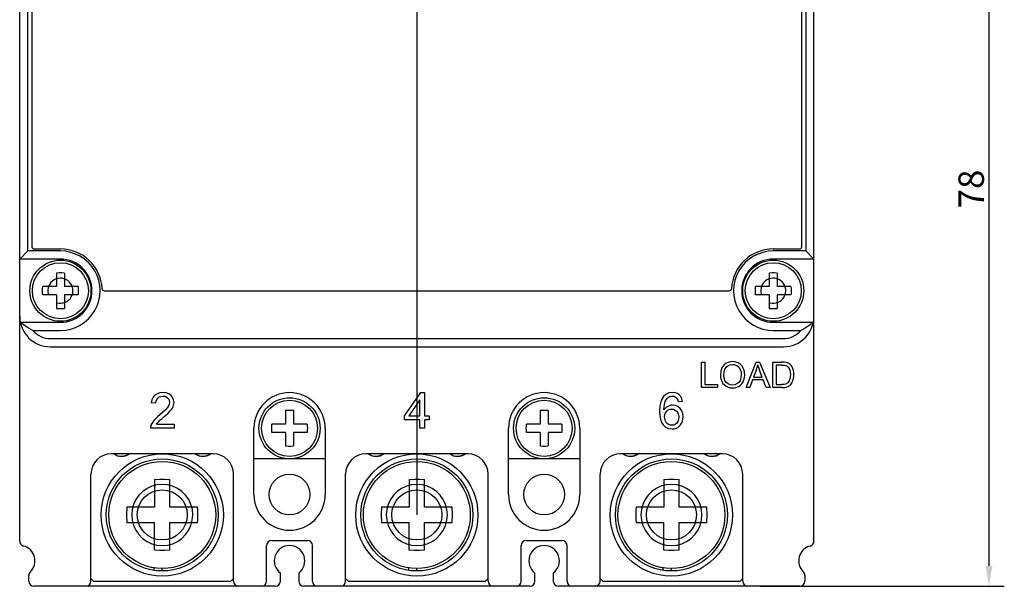
# Model space of a CAD drawing. Units: millimetres. Extents: x -9549 to 10212, y -122113 to 798.
# Drawn here: x -1183 to -1086, y 104 to 159 of the extents above; entities that cross this region are included whole.
import ezdxf

# ---------------------------------------------------------------- set-up
doc = ezdxf.new("R2010")
doc.units = ezdxf.units.MM
doc.header["$LTSCALE"] = 23.1
doc.header["$PDMODE"] = 3
doc.header["$PDSIZE"] = 0.3125
doc.layers.get('0').update_dxf_attribs({"linetype": 'CONTINUOUS'})
doc.layers.get('Defpoints').update_dxf_attribs({"linetype": 'CONTINUOUS'})
doc.layers.add('3_ALL_AXES', color=7, linetype='CONTINUOUS')
doc.layers.add('7_ALL_FEATURES', color=7, linetype='CONTINUOUS')
doc.styles.add('DIM', font='Romans.shx', dxfattribs={"oblique": 15, "height": 2.5})
doc.dimstyles.new('STANDARD$0', dxfattribs={"dimtxt": 2.5, "dimasz": 2, "dimexe": 1.5, "dimexo": 0, "dimgap": 0.5, "dimtad": 3, "dimdec": 1, "dimdsep": 46, "dimtxsty": 'DIM', "dimcen": 0.5, "dimclrd": 256, "dimclre": 256, "dimclrt": 256, "dimazin": 1, "dimtp": 1, "dimtm": 1, "dimtfac": 1, "dimtdec": 1, "dimtmove": 0, "dimatfit": 3, "dimfxl": 0, "dimtolj": 1, "dimarcsym": 0})

# ---------------------------------------------------------------- blocks, each defined once
blk = doc.blocks.new('*D151')
at = {"linetype": 'ByBlock', "lineweight": -2, "transparency": 16777216}
for p, q in [((-1110.404, 181.479), (-1086.476, 181.479)), ((-1087.976, 105.504), (-1087.976, 179.479)), ((-1110.404, 103.504), (-1086.476, 103.504))]:
    blk.add_line(p, q, dxfattribs=at)
at = {"linetype": 'ByBlock', "transparency": 16777216}
for points in [[(-1088.309, 179.479), (-1087.642, 179.479), (-1087.976, 181.479)], [(-1088.309, 105.504), (-1087.642, 105.504), (-1087.976, 103.504)]]:
    blk.add_solid(points, dxfattribs=at)
at = {"layer": 'Defpoints', "color": 0, "linetype": 'ByBlock', "transparency": 16777216}
for p in [(-1110.404, 181.479), (-1087.976, 181.479), (-1110.404, 103.504)]:
    blk.add_point(p, dxfattribs=at)
at = {"linetype": 'ByBlock', "transparency": 16777216, "insert": (-1089.726, 142.491), "char_height": 2.5, "attachment_point": 5, "rotation": 90, "style": 'DIM'}
blk.add_mtext('\\A1;78', dxfattribs=at)

msp = doc.modelspace()

# ---------------------------------------------------------------- linework, layer by layer
at = {"color": 7, "linetype": 'Continuous'}
for p, q in [((-1183.165, 107.94), (-1183.165, 255.067)), ((-1105.165, 107.94), (-1105.165, 255.067)), ((-1182.365, 136.404), (-1182.365, 232.004)), ((-1105.965, 232.004), (-1105.965, 136.404)), ((-1181.965, 223.004), (-1181.965, 136.804)), ((-1106.365, 136.804), (-1106.365, 223.004)), ((-1183.165, 135.604), (-1182.365, 136.404)), ((-1179.165, 136.404), (-1182.365, 136.404)), ((-1181.765, 136.604), (-1179.165, 136.604)), ((-1109.165, 136.604), (-1106.565, 136.604)), ((-1105.965, 136.404), (-1109.165, 136.404)), ((-1105.965, 136.404), (-1105.165, 135.604)), ((-1179.165, 135.604), (-1183.165, 135.604)), ((-1105.165, 135.604), (-1109.165, 135.604)), ((-1175.365, 134.004), (-1175.365, 134.043)), ((-1175.349, 134.004), (-1175.365, 134.004)), ((-1112.981, 134.004), (-1112.965, 134.004)), ((-1112.965, 134.004), (-1112.965, 134.043)), ((-1174.87, 132.504), (-1113.46, 132.504)), ((-1183.104, 129.404), (-1179.165, 129.404)), ((-1181.862, 128.604), (-1179.165, 128.604)), ((-1109.165, 129.404), (-1105.226, 129.404)), ((-1109.165, 128.604), (-1106.468, 128.604)), ((-1180.165, 127.804), (-1108.165, 127.804)), ((-1180.165, 127.004), (-1108.165, 127.004)), ((-1116.215, 125.504), (-1115.884, 125.504)), ((-1116.215, 123.004), (-1116.215, 125.504)), ((-1115.884, 125.504), (-1115.884, 123.299)), ((-1111.817, 123.004), (-1110.857, 125.504)), ((-1110.821, 124.763), (-1111.096, 124.03)), ((-1110.857, 125.504), (-1110.501, 125.504)), ((-1110.501, 125.504), (-1109.477, 123.004)), ((-1109.213, 125.504), (-1108.352, 125.504)), ((-1109.213, 123.004), (-1109.213, 125.504)), ((-1108.357, 125.209), (-1108.882, 125.209)), ((-1108.882, 125.209), (-1108.882, 123.299)), ((-1111.096, 124.03), (-1110.248, 124.03)), ((-1110.248, 124.03), (-1110.509, 124.723)), ((-1114.653, 123.004), (-1116.215, 123.004)), ((-1115.884, 123.299), (-1114.653, 123.299)), ((-1114.653, 123.299), (-1114.653, 123.004)), ((-1111.466, 123.004), (-1111.817, 123.004)), ((-1111.191, 123.761), (-1111.466, 123.004)), ((-1110.146, 123.761), (-1111.191, 123.761)), ((-1109.854, 123.004), (-1110.146, 123.761)), ((-1109.477, 123.004), (-1109.854, 123.004)), ((-1108.311, 123.004), (-1109.213, 123.004)), ((-1108.882, 123.299), (-1108.348, 123.299)), ((-1145.375, 120.235), (-1143.778, 122.504)), ((-1143.778, 122.504), (-1143.427, 122.504)), ((-1143.427, 122.504), (-1143.427, 120.235)), ((-1169.797, 121.46), (-1170.239, 121.506)), ((-1143.857, 121.814), (-1144.952, 120.235)), ((-1143.857, 120.235), (-1143.857, 121.814)), ((-1118.074, 121.646), (-1118.502, 121.613)), ((-1145.375, 119.842), (-1145.375, 120.235)), ((-1144.952, 120.235), (-1143.857, 120.235)), ((-1143.427, 120.235), (-1142.954, 120.235)), ((-1142.954, 120.235), (-1142.954, 119.842)), ((-1168.007, 119.004), (-1170.32, 119.004)), ((-1169.723, 119.417), (-1168.007, 119.417)), ((-1168.007, 119.417), (-1168.007, 119.004)), ((-1160.165, 112.504), (-1160.165, 119.004)), ((-1153.165, 119.004), (-1153.165, 112.504)), ((-1143.857, 119.842), (-1145.375, 119.842)), ((-1143.857, 119.004), (-1143.857, 119.842)), ((-1143.427, 119.004), (-1143.857, 119.004)), ((-1142.954, 119.842), (-1143.427, 119.842)), ((-1143.427, 119.842), (-1143.427, 119.004)), ((-1135.165, 112.504), (-1135.165, 119.004)), ((-1128.165, 119.004), (-1128.165, 112.504)), ((-1164.165, 116.504), (-1174.165, 116.504)), ((-1139.165, 116.504), (-1149.165, 116.504)), ((-1114.165, 116.504), (-1124.165, 116.504)), ((-1153.165, 116.004), (-1160.165, 116.004)), ((-1128.165, 116.004), (-1135.165, 116.004)), ((-1176.165, 104.004), (-1176.165, 114.504)), ((-1162.165, 104.004), (-1162.165, 114.504)), ((-1151.165, 104.004), (-1151.165, 114.504)), ((-1137.165, 104.004), (-1137.165, 114.504)), ((-1126.165, 104.004), (-1126.165, 114.504)), ((-1112.165, 104.004), (-1112.165, 114.504)), ((-1169.915, 113.968), (-1169.915, 111.254)), ((-1168.415, 111.254), (-1168.415, 113.968)), ((-1144.915, 113.968), (-1144.915, 111.254)), ((-1143.415, 111.254), (-1143.415, 113.968)), ((-1119.915, 113.968), (-1119.915, 111.254)), ((-1118.415, 111.254), (-1118.415, 113.968)), ((-1169.915, 111.254), (-1172.63, 111.254)), ((-1165.7, 111.254), (-1168.415, 111.254)), ((-1144.915, 111.254), (-1147.63, 111.254)), ((-1140.7, 111.254), (-1143.415, 111.254)), ((-1119.915, 111.254), (-1122.63, 111.254)), ((-1115.7, 111.254), (-1118.415, 111.254)), ((-1172.63, 109.754), (-1169.915, 109.754)), ((-1169.915, 107.039), (-1169.915, 109.754)), ((-1168.415, 109.754), (-1165.7, 109.754)), ((-1168.415, 107.039), (-1168.415, 109.754)), ((-1147.63, 109.754), (-1144.915, 109.754)), ((-1144.915, 107.039), (-1144.915, 109.754)), ((-1143.415, 109.754), (-1140.7, 109.754)), ((-1143.415, 107.039), (-1143.415, 109.754)), ((-1122.63, 109.754), (-1119.915, 109.754)), ((-1119.915, 107.039), (-1119.915, 109.754)), ((-1118.415, 109.754), (-1115.7, 109.754)), ((-1118.415, 107.039), (-1118.415, 109.754)), ((-1158.915, 104.004), (-1158.915, 107.504)), ((-1158.415, 108.004), (-1154.915, 108.004)), ((-1154.415, 104.004), (-1154.415, 107.504)), ((-1133.915, 104.004), (-1133.915, 107.504)), ((-1133.415, 108.004), (-1129.915, 108.004)), ((-1129.415, 104.004), (-1129.415, 107.504)), ((-1182.265, 104.004), (-1182.265, 104.575)), ((-1169.965, 105.062), (-1169.965, 105.33)), ((-1169.165, 105.004), (-1169.165, 105.268)), ((-1157.565, 104.004), (-1157.565, 104.804)), ((-1155.765, 104.804), (-1155.765, 104.004)), ((-1144.965, 105.062), (-1144.965, 105.33)), ((-1144.165, 105.004), (-1144.165, 105.268)), ((-1132.565, 104.004), (-1132.565, 104.804)), ((-1130.765, 104.804), (-1130.765, 104.004)), ((-1119.965, 105.062), (-1119.965, 105.33)), ((-1119.165, 105.004), (-1119.165, 105.268)), ((-1106.065, 104.575), (-1106.065, 104.004)), ((-1158.065, 103.504), (-1181.765, 103.504)), ((-1176.165, 104.254), (-1175.915, 104.004)), ((-1175.915, 104.004), (-1162.415, 104.004)), ((-1162.415, 104.004), (-1162.165, 104.254)), ((-1133.065, 103.504), (-1155.265, 103.504)), ((-1151.165, 104.254), (-1150.915, 104.004)), ((-1150.915, 104.004), (-1137.415, 104.004)), ((-1137.415, 104.004), (-1137.165, 104.254)), ((-1106.565, 103.504), (-1130.265, 103.504)), ((-1126.165, 104.254), (-1125.915, 104.004)), ((-1125.915, 104.004), (-1112.415, 104.004)), ((-1112.415, 104.004), (-1112.165, 104.254))]:
    msp.add_line(p, q, dxfattribs=at)
at = {"linetype": 'ByBlock'}
msp.add_line((-1144.165, 252.504), (-1144.165, 110.504), dxfattribs=at)
at = {"color": 7, "linetype": 'Continuous'}
for points in [[(-1181.862, 128.604), (-1182.285, 128.828), (-1182.7, 129.096), (-1183.104, 129.404)], [(-1105.226, 129.404), (-1105.63, 129.096), (-1106.045, 128.828), (-1106.468, 128.604)], [(-1114.026, 125.195), (-1114.21, 124.933), (-1114.323, 124.606), (-1114.36, 124.221)], [(-1113.163, 125.548), (-1113.503, 125.506), (-1113.787, 125.388), (-1114.026, 125.195)], [(-1114.019, 124.216), (-1113.994, 124.538), (-1113.912, 124.813), (-1113.766, 125.021)], [(-1113.766, 125.021), (-1113.582, 125.158), (-1113.383, 125.236), (-1113.161, 125.263)], [(-1112.539, 125.381), (-1112.731, 125.473), (-1112.937, 125.529), (-1113.163, 125.548)], [(-1113.161, 125.263), (-1113, 125.249), (-1112.853, 125.206), (-1112.716, 125.137)], [(-1112.716, 125.137), (-1112.594, 125.042), (-1112.494, 124.926), (-1112.414, 124.784)], [(-1112.116, 124.92), (-1112.23, 125.106), (-1112.369, 125.258), (-1112.539, 125.381)], [(-1112.414, 124.784), (-1112.356, 124.623), (-1112.322, 124.445), (-1112.31, 124.252)], [(-1111.969, 124.25), (-1111.986, 124.495), (-1112.036, 124.719), (-1112.116, 124.92)], [(-1110.821, 124.763), (-1110.769, 124.916), (-1110.724, 125.075), (-1110.686, 125.241)], [(-1110.686, 125.241), (-1110.634, 125.071), (-1110.574, 124.899), (-1110.509, 124.723)], [(-1108.357, 125.209), (-1108.202, 125.204), (-1108.06, 125.19), (-1107.929, 125.157)], [(-1107.907, 125.467), (-1108.047, 125.49), (-1108.195, 125.501), (-1108.352, 125.504)], [(-1107.929, 125.157), (-1107.813, 125.094), (-1107.708, 124.999), (-1107.617, 124.874)], [(-1107.541, 125.288), (-1107.648, 125.365), (-1107.77, 125.424), (-1107.907, 125.467)], [(-1107.617, 124.874), (-1107.541, 124.701), (-1107.5, 124.498), (-1107.487, 124.272)], [(-1107.245, 124.861), (-1107.323, 125.026), (-1107.421, 125.167), (-1107.541, 125.288)], [(-1107.146, 124.267), (-1107.157, 124.48), (-1107.191, 124.678), (-1107.245, 124.861)], [(-1114.36, 124.221), (-1114.344, 124.003), (-1114.296, 123.797), (-1114.217, 123.597)], [(-1113.776, 123.503), (-1113.91, 123.697), (-1113.992, 123.936), (-1114.019, 124.216)], [(-1112.31, 124.252), (-1112.336, 123.959), (-1112.418, 123.706), (-1112.552, 123.506)], [(-1112.122, 123.57), (-1112.038, 123.774), (-1111.986, 124.001), (-1111.969, 124.25)], [(-1107.554, 123.79), (-1107.602, 123.669), (-1107.663, 123.563), (-1107.736, 123.474)], [(-1107.487, 124.272), (-1107.494, 124.101), (-1107.515, 123.939), (-1107.554, 123.79)], [(-1107.384, 123.398), (-1107.316, 123.506), (-1107.26, 123.629), (-1107.213, 123.762)], [(-1107.213, 123.762), (-1107.175, 123.92), (-1107.153, 124.089), (-1107.146, 124.267)], [(-1114.217, 123.597), (-1114.104, 123.41), (-1113.965, 123.257), (-1113.796, 123.13)], [(-1113.796, 123.13), (-1113.606, 123.038), (-1113.397, 122.981), (-1113.164, 122.961)], [(-1113.166, 123.244), (-1113.402, 123.274), (-1113.603, 123.36), (-1113.776, 123.503)], [(-1112.552, 123.506), (-1112.731, 123.358), (-1112.932, 123.273), (-1113.166, 123.244)], [(-1113.164, 122.961), (-1112.949, 122.979), (-1112.748, 123.03), (-1112.557, 123.114)], [(-1112.557, 123.114), (-1112.384, 123.233), (-1112.241, 123.383), (-1112.122, 123.57)], [(-1107.961, 123.345), (-1108.081, 123.317), (-1108.21, 123.303), (-1108.348, 123.299)], [(-1108.311, 123.004), (-1108.171, 123.008), (-1108.037, 123.021), (-1107.91, 123.045)], [(-1107.736, 123.474), (-1107.8, 123.422), (-1107.875, 123.379), (-1107.961, 123.345)], [(-1107.91, 123.045), (-1107.801, 123.078), (-1107.701, 123.119), (-1107.612, 123.171)], [(-1107.612, 123.171), (-1107.531, 123.233), (-1107.455, 123.31), (-1107.384, 123.398)], [(-1169.898, 122.258), (-1170.067, 122.061), (-1170.182, 121.809), (-1170.239, 121.506)], [(-1169.102, 122.518), (-1169.413, 122.489), (-1169.681, 122.4), (-1169.898, 122.258)], [(-1169.797, 121.46), (-1169.776, 121.664), (-1169.712, 121.838), (-1169.609, 121.976)], [(-1169.609, 121.976), (-1169.471, 122.079), (-1169.305, 122.141), (-1169.112, 122.162)], [(-1169.112, 122.162), (-1168.928, 122.142), (-1168.769, 122.082), (-1168.637, 121.985)], [(-1168.305, 122.239), (-1168.521, 122.392), (-1168.789, 122.486), (-1169.102, 122.518)], [(-1168.637, 121.985), (-1168.533, 121.857), (-1168.473, 121.715), (-1168.453, 121.556)], [(-1168.011, 121.546), (-1168.046, 121.812), (-1168.143, 122.039), (-1168.305, 122.239)], [(-1119.949, 122.117), (-1120.167, 121.722), (-1120.287, 121.223), (-1120.323, 120.641)], [(-1119.067, 122.518), (-1119.42, 122.471), (-1119.71, 122.337), (-1119.949, 122.117)], [(-1119.775, 121.618), (-1119.688, 121.792), (-1119.58, 121.937), (-1119.454, 122.05)], [(-1119.454, 122.05), (-1119.345, 122.114), (-1119.226, 122.152), (-1119.094, 122.165)], [(-1119.094, 122.165), (-1118.931, 122.143), (-1118.79, 122.082), (-1118.665, 121.979)], [(-1118.392, 122.286), (-1118.584, 122.413), (-1118.808, 122.491), (-1119.067, 122.518)], [(-1118.665, 121.979), (-1118.594, 121.878), (-1118.541, 121.754), (-1118.502, 121.613)], [(-1118.074, 121.646), (-1118.135, 121.902), (-1118.242, 122.116), (-1118.392, 122.286)], [(-1168.654, 121.038), (-1168.874, 120.788), (-1169.132, 120.546)], [(-1168.453, 121.556), (-1168.476, 121.386), (-1168.545, 121.211), (-1168.654, 121.038)], [(-1168.383, 120.705), (-1168.268, 120.845), (-1168.171, 120.988), (-1168.097, 121.133)], [(-1168.097, 121.133), (-1168.049, 121.271), (-1168.021, 121.408), (-1168.011, 121.546)], [(-1119.896, 120.808), (-1119.883, 121.103), (-1119.846, 121.374), (-1119.775, 121.618)], [(-1119.517, 121.16), (-1119.657, 121.071), (-1119.784, 120.955), (-1119.896, 120.808)], [(-1119.627, 120.685), (-1119.478, 120.803), (-1119.316, 120.871), (-1119.132, 120.894)], [(-1119.046, 121.274), (-1119.209, 121.261), (-1119.365, 121.223), (-1119.517, 121.16)], [(-1119.132, 120.894), (-1118.945, 120.87), (-1118.785, 120.8), (-1118.645, 120.684)], [(-1118.315, 120.956), (-1118.536, 121.136), (-1118.777, 121.239), (-1119.046, 121.274)], [(-1118.012, 120.14), (-1118.048, 120.459), (-1118.15, 120.73), (-1118.315, 120.956)], [(-1169.132, 120.546), (-1169.631, 120.123), (-1169.82, 119.948), (-1169.988, 119.768)], [(-1169.542, 119.649), (-1169.39, 119.793), (-1169.223, 119.939), (-1169.045, 120.09)], [(-1169.045, 120.09), (-1168.806, 120.296), (-1168.586, 120.498), (-1168.383, 120.705)], [(-1120.323, 120.641), (-1120.306, 120.251), (-1120.248, 119.896), (-1120.143, 119.586), (-1119.985, 119.337)], [(-1119.829, 120.138), (-1119.806, 120.352), (-1119.737, 120.535), (-1119.627, 120.685)], [(-1119.736, 119.712), (-1119.788, 119.849), (-1119.819, 119.991), (-1119.829, 120.138)], [(-1118.452, 120.114), (-1118.473, 119.881), (-1118.539, 119.68), (-1118.647, 119.517)], [(-1118.645, 120.684), (-1118.538, 120.53), (-1118.473, 120.337), (-1118.452, 120.114)], [(-1118.155, 119.526), (-1118.076, 119.719), (-1118.029, 119.922), (-1118.012, 120.14)], [(-1170.272, 119.303), (-1170.302, 119.203), (-1170.318, 119.103), (-1170.32, 119.004)], [(-1169.988, 119.768), (-1170.105, 119.615), (-1170.2, 119.46), (-1170.272, 119.303)], [(-1169.723, 119.417), (-1169.669, 119.496), (-1169.609, 119.574), (-1169.542, 119.649)], [(-1119.985, 119.337), (-1119.732, 119.115), (-1119.445, 118.988), (-1119.108, 118.944)], [(-1119.471, 119.402), (-1119.577, 119.484), (-1119.665, 119.587), (-1119.736, 119.712)], [(-1119.115, 119.297), (-1119.24, 119.309), (-1119.357, 119.343), (-1119.471, 119.402)], [(-1118.647, 119.517), (-1118.789, 119.393), (-1118.944, 119.321), (-1119.115, 119.297)], [(-1119.108, 118.944), (-1118.902, 118.961), (-1118.715, 119.012), (-1118.545, 119.095)], [(-1118.545, 119.095), (-1118.394, 119.208), (-1118.264, 119.35), (-1118.155, 119.526)], [(-1166.165, 110.504), (-1166.211, 111.029), (-1166.348, 111.536), (-1166.571, 112.01), (-1166.869, 112.435), (-1167.241, 112.805), (-1167.671, 113.105), (-1168.145, 113.325), (-1168.65, 113.459), (-1169.168, 113.504), (-1169.686, 113.458), (-1170.189, 113.324), (-1170.66, 113.104), (-1171.088, 112.806), (-1171.458, 112.438), (-1171.757, 112.014), (-1171.98, 111.541), (-1172.118, 111.032), (-1172.165, 110.504)], [(-1169.915, 113.968), (-1169.416, 114), (-1168.914, 114), (-1168.415, 113.968)], [(-1141.165, 110.504), (-1141.211, 111.029), (-1141.348, 111.536), (-1141.571, 112.01), (-1141.869, 112.435), (-1142.241, 112.805), (-1142.671, 113.105), (-1143.145, 113.325), (-1143.65, 113.459), (-1144.168, 113.504), (-1144.686, 113.458), (-1145.189, 113.324), (-1145.66, 113.104), (-1146.088, 112.806), (-1146.458, 112.438), (-1146.757, 112.014), (-1146.98, 111.541), (-1147.118, 111.032), (-1147.165, 110.504)], [(-1144.915, 113.968), (-1144.416, 114), (-1143.914, 114), (-1143.415, 113.968)], [(-1116.165, 110.504), (-1116.211, 111.029), (-1116.348, 111.536), (-1116.571, 112.01), (-1116.869, 112.435), (-1117.241, 112.805), (-1117.671, 113.105), (-1118.145, 113.325), (-1118.65, 113.459), (-1119.168, 113.504), (-1119.686, 113.458), (-1120.189, 113.324), (-1120.66, 113.104), (-1121.088, 112.806), (-1121.458, 112.438), (-1121.757, 112.014), (-1121.98, 111.541), (-1122.118, 111.032), (-1122.165, 110.504)], [(-1119.915, 113.968), (-1119.416, 114), (-1118.914, 114), (-1118.415, 113.968)], [(-1172.63, 111.254), (-1172.649, 111.004), (-1172.661, 110.754), (-1172.665, 110.504)], [(-1165.665, 110.504), (-1165.669, 110.754), (-1165.681, 111.004), (-1165.7, 111.254)], [(-1147.63, 111.254), (-1147.649, 111.004), (-1147.661, 110.754), (-1147.665, 110.504)], [(-1140.665, 110.504), (-1140.669, 110.754), (-1140.681, 111.004), (-1140.7, 111.254)], [(-1122.63, 111.254), (-1122.649, 111.004), (-1122.661, 110.754), (-1122.665, 110.504)], [(-1115.665, 110.504), (-1115.669, 110.754), (-1115.681, 111.004), (-1115.7, 111.254)], [(-1172.665, 110.504), (-1172.661, 110.253), (-1172.649, 110.003), (-1172.63, 109.754)], [(-1172.165, 110.504), (-1172.119, 109.978), (-1171.982, 109.471), (-1171.759, 108.997), (-1171.46, 108.572), (-1171.089, 108.202), (-1170.659, 107.902), (-1170.185, 107.682), (-1169.68, 107.548), (-1169.162, 107.504), (-1168.644, 107.549), (-1168.141, 107.684), (-1167.669, 107.903), (-1167.242, 108.201), (-1166.872, 108.569), (-1166.573, 108.993), (-1166.35, 109.466), (-1166.212, 109.975), (-1166.165, 110.504)], [(-1165.7, 109.754), (-1165.681, 110.003), (-1165.669, 110.253), (-1165.665, 110.504)], [(-1147.665, 110.504), (-1147.661, 110.253), (-1147.649, 110.003), (-1147.63, 109.754)], [(-1147.165, 110.504), (-1147.119, 109.978), (-1146.982, 109.471), (-1146.759, 108.997), (-1146.46, 108.572), (-1146.089, 108.202), (-1145.659, 107.902), (-1145.185, 107.682), (-1144.68, 107.548), (-1144.162, 107.504), (-1143.644, 107.549), (-1143.141, 107.684), (-1142.669, 107.903), (-1142.242, 108.201), (-1141.872, 108.569), (-1141.573, 108.993), (-1141.35, 109.466), (-1141.212, 109.975), (-1141.165, 110.504)], [(-1140.7, 109.754), (-1140.681, 110.003), (-1140.669, 110.253), (-1140.665, 110.504)], [(-1122.665, 110.504), (-1122.661, 110.253), (-1122.649, 110.003), (-1122.63, 109.754)], [(-1122.165, 110.504), (-1122.119, 109.978), (-1121.982, 109.471), (-1121.759, 108.997), (-1121.46, 108.572), (-1121.089, 108.202), (-1120.659, 107.902), (-1120.185, 107.682), (-1119.68, 107.548), (-1119.162, 107.504), (-1118.644, 107.549), (-1118.141, 107.684), (-1117.669, 107.903), (-1117.242, 108.201), (-1116.872, 108.569), (-1116.573, 108.993), (-1116.35, 109.466), (-1116.212, 109.975), (-1116.165, 110.504)], [(-1115.7, 109.754), (-1115.681, 110.003), (-1115.669, 110.253), (-1115.665, 110.504)], [(-1168.415, 107.039), (-1168.914, 107.007), (-1169.416, 107.007), (-1169.915, 107.039)], [(-1143.415, 107.039), (-1143.914, 107.007), (-1144.416, 107.007), (-1144.915, 107.039)], [(-1118.415, 107.039), (-1118.914, 107.007), (-1119.416, 107.007), (-1119.915, 107.039)]]:
    msp.add_lwpolyline(points, dxfattribs=at)
for centre, radius in [((-1169.165, 110.504), 6), ((-1144.165, 110.504), 6), ((-1119.165, 110.504), 6), ((-1169.165, 110.504), 5.5), ((-1169.165, 110.504), 5.25), ((-1144.165, 110.504), 5.5), ((-1144.165, 110.504), 5.25), ((-1119.165, 110.504), 5.5), ((-1119.165, 110.504), 5.25), ((-1156.665, 112.504), 2), ((-1131.665, 112.504), 2), ((-1169.165, 110.504), 2.458), ((-1144.165, 110.504), 2.458), ((-1119.165, 110.504), 2.458)]:
    msp.add_circle(centre, radius, dxfattribs=at)
for centre, radius, start, end in [((-1181.765, 136.804), 0.2, 180, 270), ((-1179.165, 132.504), 3.9, 269.98368, 90.01637), ((-1179.165, 132.504), 4.1, 2.66588, 90), ((-1109.165, 132.504), 4.1, 90, 177.33412), ((-1109.165, 132.504), 3.9, 89.98368, 270.01637), ((-1106.565, 136.804), 0.2, 270, 0), ((-1179.165, 132.504), 3.1, 270, 90), ((-1109.165, 132.504), 3.1, 90, 270), ((-1174.87, 132.704), 0.2, 182.66588, 270), ((-1113.46, 132.704), 0.2, 270, 357.33412), ((-1180.165, 130.004), 3, 180, 270), ((-1108.165, 130.004), 3, 270, 0), ((-1180.165, 130.004), 2.2, 219.52042, 269.99533), ((-1108.165, 130.004), 2.2, 270.00578, 320.47969), ((-1156.665, 119.004), 3.5, 0, 180), ((-1131.665, 119.004), 3.5, 0, 180), ((-1174.165, 114.504), 2, 90, 180), ((-1164.165, 114.504), 2, 0, 90), ((-1149.165, 114.504), 2, 90, 180), ((-1139.165, 114.504), 2, 0, 90), ((-1124.165, 114.504), 2, 90, 180), ((-1114.165, 114.504), 2, 0, 90), ((-1156.665, 112.504), 3.5, 180, 0), ((-1131.665, 112.504), 3.5, 180, 0), ((-1182.665, 107.94), 0.5, 180, 255.52249), ((-1183.165, 106.004), 1.5, 314.42618, 75.52249), ((-1158.415, 107.504), 0.5, 90, 180), ((-1156.665, 106.004), 1.5, 306.8699, 233.1301), ((-1154.915, 107.504), 0.5, 0, 90), ((-1133.415, 107.504), 0.5, 90, 180), ((-1131.665, 106.004), 1.5, 306.8699, 233.1301), ((-1129.915, 107.504), 0.5, 0, 90), ((-1105.165, 106.004), 1.5, 104.47751, 225.57315), ((-1105.665, 107.94), 0.5, 284.47751, 0), ((-1181.765, 104.575), 0.5, 134.42947, 180), ((-1106.565, 104.575), 0.5, 0, 45.57254), ((-1181.765, 104.004), 0.5, 180, 270), ((-1176.665, 104.004), 0.5, 270, 0), ((-1161.665, 104.004), 0.5, 180, 270), ((-1159.415, 104.004), 0.5, 270, 0), ((-1158.065, 104.004), 0.5, 270, 0), ((-1155.265, 104.004), 0.5, 180, 270), ((-1153.915, 104.004), 0.5, 180, 270), ((-1151.665, 104.004), 0.5, 270, 0), ((-1136.665, 104.004), 0.5, 180, 270), ((-1134.415, 104.004), 0.5, 270, 0), ((-1133.065, 104.004), 0.5, 270, 0), ((-1130.265, 104.004), 0.5, 180, 270), ((-1128.915, 104.004), 0.5, 180, 270), ((-1126.665, 104.004), 0.5, 270, 0), ((-1111.665, 104.004), 0.5, 180, 270), ((-1106.565, 104.004), 0.5, 270, 0)]:
    msp.add_arc(centre, radius, start, end, dxfattribs=at)
at = {"color": 2, "linetype": 'Continuous'}
for centre, end in [((-1179.165, 132.504), 195), ((-1109.165, 132.504), 195), ((-1173.165, 117.504), 305.57439), ((-1165.165, 117.504), 305.57439), ((-1148.165, 117.504), 305.57439), ((-1140.165, 117.504), 305.57439), ((-1123.165, 117.504), 305.57439), ((-1115.165, 117.504), 305.57439)]:
    msp.add_arc(centre, 1.23, 255, end, dxfattribs=at)
at = {"layer": '3_ALL_AXES', "color": 7, "linetype": 'Continuous'}
for centre, radius in [((-1179.165, 132.504), 3), ((-1109.165, 132.504), 3), ((-1179.165, 132.504), 2.75), ((-1109.165, 132.504), 2.75), ((-1156.665, 119.004), 3), ((-1131.665, 119.004), 3), ((-1156.665, 119.004), 2.75), ((-1131.665, 119.004), 2.75)]:
    msp.add_circle(centre, radius, dxfattribs=at)
for centre in [(-1173.165, 117.504), (-1165.165, 117.504), (-1148.165, 117.504), (-1140.165, 117.504), (-1123.165, 117.504), (-1115.165, 117.504)]:
    msp.add_arc(centre, 1.25, 233.40999, 306.59001, dxfattribs=at)
at = {"layer": '7_ALL_FEATURES', "color": 7, "linetype": 'Continuous'}
for p, q in [((-1179.565, 134.235), (-1179.565, 132.904)), ((-1178.765, 134.235), (-1178.765, 132.904)), ((-1109.565, 134.235), (-1109.565, 132.904)), ((-1108.765, 134.235), (-1108.765, 132.904)), ((-1179.565, 132.904), (-1180.897, 132.904)), ((-1177.433, 132.904), (-1178.765, 132.904)), ((-1109.565, 132.904), (-1110.897, 132.904)), ((-1107.433, 132.904), (-1108.765, 132.904)), ((-1179.565, 132.104), (-1180.897, 132.104)), ((-1179.565, 132.104), (-1179.565, 130.772)), ((-1177.433, 132.104), (-1178.765, 132.104)), ((-1178.765, 132.104), (-1178.765, 130.772)), ((-1109.565, 132.104), (-1110.897, 132.104)), ((-1109.565, 132.104), (-1109.565, 130.772)), ((-1107.433, 132.104), (-1108.765, 132.104)), ((-1108.765, 132.104), (-1108.765, 130.772)), ((-1157.065, 120.735), (-1157.065, 119.404)), ((-1156.265, 120.735), (-1156.265, 119.404)), ((-1132.065, 120.735), (-1132.065, 119.404)), ((-1131.265, 120.735), (-1131.265, 119.404)), ((-1157.065, 119.404), (-1158.397, 119.404)), ((-1154.933, 119.404), (-1156.265, 119.404)), ((-1132.065, 119.404), (-1133.397, 119.404)), ((-1129.933, 119.404), (-1131.265, 119.404)), ((-1157.065, 118.604), (-1158.397, 118.604)), ((-1157.065, 118.604), (-1157.065, 117.272)), ((-1154.933, 118.604), (-1156.265, 118.604)), ((-1156.265, 118.604), (-1156.265, 117.272)), ((-1132.065, 118.604), (-1133.397, 118.604)), ((-1132.065, 118.604), (-1132.065, 117.272)), ((-1129.933, 118.604), (-1131.265, 118.604)), ((-1131.265, 118.604), (-1131.265, 117.272))]:
    msp.add_line(p, q, dxfattribs=at)
for points in [[(-1178.765, 134.235), (-1179.031, 134.252), (-1179.299, 134.252), (-1179.565, 134.235)], [(-1108.765, 134.235), (-1109.031, 134.252), (-1109.299, 134.252), (-1109.565, 134.235)], [(-1180.915, 132.504), (-1180.91, 132.705), (-1180.897, 132.904)], [(-1180.897, 132.104), (-1180.91, 132.302), (-1180.915, 132.504)], [(-1177.433, 132.904), (-1177.42, 132.705), (-1177.415, 132.504)], [(-1177.415, 132.504), (-1177.42, 132.302), (-1177.433, 132.104)], [(-1110.915, 132.504), (-1110.91, 132.705), (-1110.897, 132.904)], [(-1110.897, 132.104), (-1110.91, 132.302), (-1110.915, 132.504)], [(-1107.433, 132.904), (-1107.42, 132.705), (-1107.415, 132.504)], [(-1107.415, 132.504), (-1107.42, 132.302), (-1107.433, 132.104)], [(-1179.565, 130.772), (-1179.299, 130.756), (-1179.031, 130.756), (-1178.765, 130.772)], [(-1109.565, 130.772), (-1109.299, 130.756), (-1109.031, 130.756), (-1108.765, 130.772)], [(-1156.265, 120.735), (-1156.531, 120.752), (-1156.799, 120.752), (-1157.065, 120.735)], [(-1131.265, 120.735), (-1131.531, 120.752), (-1131.799, 120.752), (-1132.065, 120.735)], [(-1158.415, 119.004), (-1158.41, 119.205), (-1158.397, 119.404)], [(-1158.397, 118.604), (-1158.41, 118.802), (-1158.415, 119.004)], [(-1154.933, 119.404), (-1154.92, 119.205), (-1154.915, 119.004)], [(-1154.915, 119.004), (-1154.92, 118.802), (-1154.933, 118.604)], [(-1133.415, 119.004), (-1133.41, 119.205), (-1133.397, 119.404)], [(-1133.397, 118.604), (-1133.41, 118.802), (-1133.415, 119.004)], [(-1129.933, 119.404), (-1129.92, 119.205), (-1129.915, 119.004)], [(-1129.915, 119.004), (-1129.92, 118.802), (-1129.933, 118.604)], [(-1157.065, 117.272), (-1156.799, 117.256), (-1156.531, 117.256), (-1156.265, 117.272)], [(-1132.065, 117.272), (-1131.799, 117.256), (-1131.531, 117.256), (-1131.265, 117.272)]]:
    msp.add_lwpolyline(points, dxfattribs=at)

# ---------------------------------------------------------------- dimensions: what is measured, and where the dimension line sits
at = {"linetype": 'ByBlock'}
dim = msp.add_linear_dim(base=(-1087.976, 181.479), p1=(-1110.404, 103.504), p2=(-1110.404, 181.479), angle=90, dimstyle='STANDARD$0', dxfattribs=at)
dim.commit()
dim.dimension.update_dxf_attribs({"geometry": '*D151', "text_midpoint": (-1089.726, 142.491)})

doc.saveas('drawing.dxf')
